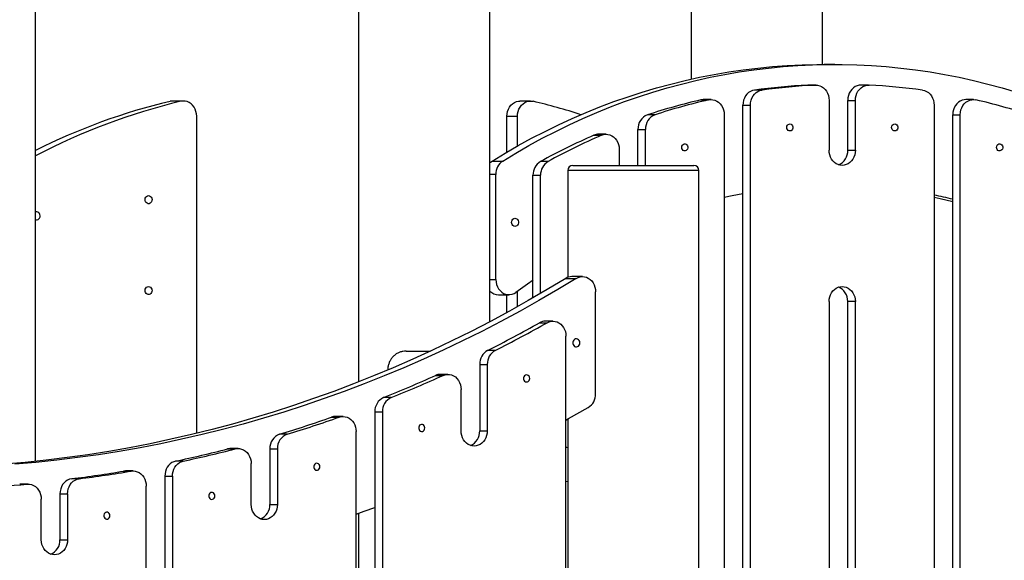
# Model space of a CAD drawing. Units: millimetres. Extents: x -27832 to -8800, y -1075 to 18798.
# Drawn here: x -23002 to -22027, y 16650 to 17186 of the extents above; entities that cross this region are included whole.
import ezdxf

# ---------------------------------------------------------------- set-up
doc = ezdxf.new("R2010")
doc.units = ezdxf.units.MM
doc.header["$PDSIZE"] = -1
doc.layers.add('размер', color=92, linetype='Continuous', lineweight=15)
doc.dimstyles.new('Размер М1.1', dxfattribs={"dimtxt": 300, "dimasz": 200, "dimexe": 1, "dimexo": 1, "dimgap": 50, "dimtad": 1, "dimdec": 0, "dimzin": 0, "dimtxsty": 'Standard', "dimcen": 2.5, "dimazin": 0, "dimtfac": 1, "dimtmove": 0, "dimatfit": 3, "dimfxl": 1, "dimtzin": 0, "dimarcsym": 0})

# ---------------------------------------------------------------- blocks, each defined once
blk = doc.blocks.new('_D_1')
at = {"layer": 'Defpoints', "color": 0, "transparency": 16777216}
for p in [(-25018.68, 18797.8), (-17485.64, 18797.8), (-24318.68, 14791.62)]:
    blk.add_point(p, dxfattribs=at)
at = {"layer": 'размер', "color": 0, "lineweight": -2, "transparency": 16777216}
for p, q in [((-17486.64, 18797.8), (-25019.68, 18797.8)), ((-25018.68, 14991.62), (-25018.68, 18597.8)), ((-24319.68, 14791.62), (-25019.68, 14791.62))]:
    blk.add_line(p, q, dxfattribs=at)
at = {"layer": 'размер', "color": 0, "transparency": 16777216}
for points in [[(-25052.01, 18597.8), (-24985.34, 18597.8), (-25018.68, 18797.8)], [(-25052.01, 14991.62), (-24985.34, 14991.62), (-25018.68, 14791.62)]]:
    blk.add_solid(points, dxfattribs=at)
at = {"layer": 'размер', "color": 0, "transparency": 16777216, "insert": (-25368.68, 16794.71), "char_height": 300, "attachment_point": 2, "rotation": 90}
blk.add_mtext('3950', dxfattribs=at)

msp = doc.modelspace()

# ---------------------------------------------------------------- linework, layer by layer
at = {"color": 7, "linetype": 'Continuous', "lineweight": 25}
for p, q in [((-22666.44, 18015.64), (-22666.44, 16827.06)), ((-22536.44, 16886.78), (-22536.44, 17830.88)), ((-22207.02, 17141.61), (-22207.02, 17615.64)), ((-22986.44, 16748.34), (-22986.44, 17465.52)), ((-22337.02, 17430.88), (-22337.02, 17127.08)), ((-22194.98, 17141.62), (-22205.48, 17141.62)), ((-22266.95, 17116.2), (-22274.45, 17116.2)), ((-22220.96, 17121.03), (-22221.47, 17121.02)), ((-22221.47, 17121.02), (-22213.97, 17121.02)), ((-22213.46, 17121.03), (-22220.96, 17121.03)), ((-22161.5, 17121.03), (-22169, 17121.03)), ((-22842.42, 17105.05), (-22852.92, 17105.05)), ((-22839.82, 17105.35), (-22850.32, 17105.35)), ((-22496.14, 17105.35), (-22506.64, 17105.35)), ((-22327.43, 17106.49), (-22319.93, 17106.49)), ((-22317.38, 17106.78), (-22324.88, 17106.78)), ((-22200.47, 17106.03), (-22200.47, 17056.62)), ((-22181.99, 17106.03), (-22174.49, 17106.03)), ((-22181.99, 17056.62), (-22181.99, 17106.03)), ((-22174.49, 17056.62), (-22174.49, 17106.03)), ((-22057.58, 17106.78), (-22065.08, 17106.78)), ((-22285.91, 16276.62), (-22285.91, 17101.31)), ((-22285.91, 17101.31), (-22278.41, 17101.31)), ((-22278.41, 16276.62), (-22278.41, 17101.31)), ((-22096.55, 17101.31), (-22096.55, 16276.62)), ((-22826.83, 16776.18), (-22826.83, 17090.35)), ((-22519.63, 17054.74), (-22519.63, 17090.35)), ((-22519.63, 17090.35), (-22509.13, 17090.35)), ((-22509.13, 17060.77), (-22509.13, 17090.35)), ((-22372.91, 17091.68), (-22380.41, 17091.68)), ((-22304.39, 17091.78), (-22304.39, 16276.62)), ((-22078.07, 16276.62), (-22078.07, 17091.78)), ((-22078.07, 17091.78), (-22070.57, 17091.78)), ((-22070.57, 16276.62), (-22070.57, 17091.78)), ((-22389.83, 17077.26), (-22382.33, 17077.26)), ((-22389.83, 17041.62), (-22389.83, 17077.26)), ((-22382.33, 17041.62), (-22382.33, 17077.26)), ((-22433.39, 17071.48), (-22425.89, 17071.48)), ((-22421.31, 17072.44), (-22428.81, 17072.44)), ((-22408.32, 17057.44), (-22408.32, 17041.62)), ((-22181.99, 17056.62), (-22174.49, 17056.62)), ((-22534.23, 17045.92), (-22523.73, 17045.92)), ((-22478.87, 17045.4), (-22486.37, 17045.4)), ((-22459.39, 17036.62), (-22459.39, 16930.63)), ((-22454.39, 17041.62), (-22334.39, 17041.62)), ((-22329.39, 15105.31), (-22329.39, 17036.62)), ((-22530.56, 16928.5), (-22530.56, 17032.71)), ((-22493.76, 16910.35), (-22493.76, 17031.86)), ((-22493.76, 17031.86), (-22486.26, 17031.86)), ((-22486.26, 16914.7), (-22486.26, 17031.86)), ((-22461.36, 16929.65), (-22450.86, 16929.65)), ((-22444.75, 16931.41), (-22455.25, 16931.41)), ((-22528.07, 16913.5), (-22517.57, 16913.5)), ((-22519.63, 16895.81), (-22519.63, 16913.5)), ((-22509.13, 16901.62), (-22509.13, 16916.92)), ((-22431.76, 16815.19), (-22431.76, 16916.41)), ((-22200.47, 16906.62), (-22200.47, 16476.62)), ((-22174.49, 16906.62), (-22181.99, 16906.62)), ((-22181.99, 16476.62), (-22181.99, 16906.62)), ((-22174.49, 16476.62), (-22174.49, 16906.62)), ((-22487.25, 16885.77), (-22479.75, 16885.77)), ((-22474.06, 16887.28), (-22481.56, 16887.28)), ((-22461.07, 15976.62), (-22461.07, 16872.28)), ((-22619.3, 16857.62), (-22595.18, 16857.62)), ((-22531.24, 16858.24), (-22538.74, 16858.24)), ((-22546.51, 16844.5), (-22539.01, 16844.5)), ((-22546.51, 16844.5), (-22546.51, 16778.55)), ((-22539.01, 16844.5), (-22539.01, 16778.55)), ((-22590.22, 16833.55), (-22582.72, 16833.55)), ((-22577.98, 16834.59), (-22585.48, 16834.59)), ((-22634.21, 16811.57), (-22641.71, 16811.57)), ((-22564.99, 16778.55), (-22564.99, 16819.59)), ((-22693.19, 16792.17), (-22685.69, 16792.17)), ((-22681.9, 16792.83), (-22689.4, 16792.83)), ((-22650.43, 16797.4), (-22642.93, 16797.4)), ((-22650.43, 16797.4), (-22650.43, 15976.62)), ((-22642.93, 16797.4), (-22642.93, 15976.62)), ((-22459.39, 16790.25), (-22459.39, 16061.62)), ((-22737.18, 16775.27), (-22744.68, 16775.27)), ((-22668.91, 15976.62), (-22668.91, 16777.83)), ((-22546.51, 16778.55), (-22539.01, 16778.55)), ((-22796.17, 16760.78), (-22788.67, 16760.78)), ((-22785.83, 16761.14), (-22793.33, 16761.14)), ((-22754.36, 16760.77), (-22746.86, 16760.77)), ((-22754.36, 16760.77), (-22754.36, 16705.78)), ((-22746.86, 16760.77), (-22746.86, 16705.78)), ((-22840.15, 16748.63), (-22847.65, 16748.63)), ((-22772.84, 16705.78), (-22772.84, 16746.14)), ((-22897.25, 16738.94), (-22899.14, 16738.78)), ((-22899.14, 16738.78), (-22891.64, 16738.78)), ((-22889.75, 16738.94), (-22897.25, 16738.94)), ((-22858.28, 16733.88), (-22850.78, 16733.88)), ((-22858.28, 16733.88), (-22858.28, 15976.62)), ((-22850.78, 16733.88), (-22850.78, 15976.62)), ((-23001.17, 16725.84), (-23002.11, 16725.8)), ((-23002.11, 16725.8), (-22994.61, 16725.8)), ((-22993.67, 16725.84), (-23001.17, 16725.84)), ((-22943.12, 16731.18), (-22950.62, 16731.18)), ((-22876.76, 15976.62), (-22876.76, 16723.94)), ((-22461.07, 16728.88), (-22459.39, 16728.37)), ((-22962.2, 16716.27), (-22954.7, 16716.27)), ((-22962.2, 16716.27), (-22962.2, 16670.8)), ((-22954.7, 16716.27), (-22954.7, 16670.8)), ((-22980.68, 16670.8), (-22980.68, 16710.84)), ((-22754.36, 16705.78), (-22746.86, 16705.78)), ((-22666.44, 16697.05), (-22666.44, 16341.62)), ((-22962.2, 16670.8), (-22954.7, 16670.8))]:
    msp.add_line(p, q, dxfattribs=at)
at = {"color": 8, "linetype": 'Continuous', "lineweight": 25}
for p, q in [((-22329.39, 17036.62), (-22459.39, 17036.62)), ((-22530.56, 17032.71), (-22536.44, 17032.71)), ((-22536.44, 16928.5), (-22530.56, 16928.5))]:
    msp.add_line(p, q, dxfattribs=at)
at = {"color": 7, "linetype": 'Continuous', "lineweight": 25, "flags": 128}
for points in [[(-22534.23, 17045.92), (-22521.33, 17053.74), (-22508.28, 17061.25), (-22495.1, 17068.44), (-22481.8, 17075.31), (-22468.37, 17081.85), (-22454.83, 17088.06), (-22441.17, 17093.95), (-22427.41, 17099.5), (-22413.56, 17104.72), (-22399.61, 17109.6), (-22385.58, 17114.14), (-22371.46, 17118.34), (-22357.28, 17122.2), (-22343.02, 17125.71), (-22328.71, 17128.87), (-22314.34, 17131.69), (-22299.92, 17134.16), (-22285.46, 17136.27), (-22270.97, 17138.04), (-22256.44, 17139.45), (-22241.9, 17140.51), (-22227.34, 17141.22), (-22212.77, 17141.57), (-22205.48, 17141.62)], [(-22523.73, 17045.92), (-22510.83, 17053.74), (-22497.78, 17061.25), (-22484.6, 17068.44), (-22471.3, 17075.31), (-22457.87, 17081.85), (-22444.33, 17088.06), (-22430.67, 17093.95), (-22416.91, 17099.5), (-22403.06, 17104.72), (-22389.11, 17109.6), (-22375.08, 17114.14), (-22360.96, 17118.34), (-22346.78, 17122.2), (-22332.52, 17125.71), (-22318.21, 17128.87), (-22303.84, 17131.69), (-22289.42, 17134.16), (-22274.96, 17136.27), (-22260.47, 17138.04), (-22245.94, 17139.45), (-22231.4, 17140.51), (-22216.84, 17141.22), (-22202.27, 17141.57), (-22187.69, 17141.57), (-22173.12, 17141.22), (-22158.56, 17140.51), (-22144.01, 17139.45), (-22129.49, 17138.04), (-22115, 17136.27), (-22100.54, 17134.16), (-22086.12, 17131.69), (-22071.75, 17128.87), (-22057.44, 17125.71), (-22043.18, 17122.2), (-22029, 17118.34), (-22014.88, 17114.14)], [(-22274.45, 17116.2), (-22276.5, 17115.73), (-22278.46, 17114.88), (-22280.28, 17113.67), (-22281.9, 17112.14), (-22283.3, 17110.34), (-22284.42, 17108.29), (-22285.24, 17106.07), (-22285.74, 17103.72), (-22285.91, 17101.31)], [(-22278.41, 17101.31), (-22278.24, 17103.72), (-22277.74, 17106.07), (-22276.92, 17108.29), (-22275.8, 17110.34), (-22274.4, 17112.14), (-22272.78, 17113.67), (-22270.96, 17114.88), (-22269, 17115.73), (-22266.95, 17116.2)], [(-22213.97, 17121.02), (-22211.88, 17120.92), (-22209.83, 17120.43), (-22207.88, 17119.58), (-22206.07, 17118.37), (-22204.46, 17116.84), (-22203.07, 17115.03), (-22201.96, 17112.99), (-22201.14, 17110.78), (-22200.64, 17108.43), (-22200.47, 17106.03)], [(-22169, 17121.03), (-22170.58, 17120.92), (-22172.62, 17120.43), (-22174.58, 17119.58), (-22176.38, 17118.37), (-22178, 17116.84), (-22179.39, 17115.03), (-22180.5, 17112.99), (-22181.32, 17110.78), (-22181.82, 17108.43), (-22181.99, 17106.03)], [(-22174.49, 17106.03), (-22174.32, 17108.43), (-22173.82, 17110.78), (-22173, 17112.99), (-22171.89, 17115.03), (-22170.5, 17116.84), (-22168.88, 17118.37), (-22167.08, 17119.58), (-22165.12, 17120.43), (-22163.08, 17120.92), (-22160.99, 17121.02)], [(-22108.01, 17116.2), (-22105.96, 17115.73), (-22104, 17114.88), (-22102.18, 17113.67), (-22100.55, 17112.14), (-22099.16, 17110.34), (-22098.04, 17108.29), (-22097.22, 17106.07), (-22096.72, 17103.72), (-22096.55, 17101.31)], [(-22850.32, 17105.35), (-22850.85, 17105.34), (-22852.92, 17105.05)], [(-22826.83, 17090.35), (-22827, 17092.76), (-22827.5, 17095.11), (-22828.32, 17097.33), (-22829.44, 17099.37), (-22830.82, 17101.17), (-22832.44, 17102.7), (-22834.25, 17103.91), (-22836.21, 17104.76), (-22838.26, 17105.25), (-22840.35, 17105.34), (-22842.42, 17105.05)], [(-22519.63, 17090.35), (-22519.46, 17092.76), (-22518.96, 17095.11), (-22518.14, 17097.33), (-22517.02, 17099.37), (-22515.64, 17101.17), (-22514.02, 17102.7), (-22512.2, 17103.91), (-22510.25, 17104.76), (-22508.2, 17105.25), (-22506.64, 17105.35)], [(-22509.13, 17090.35), (-22508.96, 17092.76), (-22508.46, 17095.11), (-22507.64, 17097.33), (-22506.52, 17099.37), (-22505.14, 17101.17), (-22503.52, 17102.7), (-22501.7, 17103.91), (-22499.75, 17104.76), (-22497.7, 17105.25), (-22495.61, 17105.34), (-22493.54, 17105.05)], [(-22324.88, 17106.78), (-22325.36, 17106.77), (-22327.43, 17106.49)], [(-22319.93, 17106.49), (-22317.86, 17106.77), (-22315.77, 17106.67), (-22313.73, 17106.18), (-22311.78, 17105.32), (-22309.98, 17104.11), (-22308.37, 17102.58), (-22306.99, 17100.77), (-22305.87, 17098.74), (-22305.06, 17096.52), (-22304.56, 17094.18), (-22304.39, 17091.78)], [(-22065.08, 17106.78), (-22066.69, 17106.67), (-22068.73, 17106.18), (-22070.68, 17105.32), (-22072.48, 17104.11), (-22074.09, 17102.58), (-22075.47, 17100.77), (-22076.58, 17098.74), (-22077.4, 17096.52), (-22077.9, 17094.18), (-22078.07, 17091.78)], [(-22070.57, 17091.78), (-22070.4, 17094.18), (-22069.9, 17096.52), (-22069.08, 17098.74), (-22067.97, 17100.77), (-22066.59, 17102.58), (-22064.98, 17104.11), (-22063.18, 17105.32), (-22061.23, 17106.18), (-22059.19, 17106.67), (-22057.1, 17106.77), (-22055.03, 17106.49)], [(-22242.47, 17079.18), (-22242.31, 17080.32), (-22241.83, 17081.33), (-22241.1, 17082.11), (-22240.18, 17082.58), (-22239.19, 17082.67), (-22238.22, 17082.39), (-22237.39, 17081.76), (-22236.77, 17080.85), (-22236.45, 17079.76), (-22236.45, 17078.61), (-22236.77, 17077.52), (-22237.39, 17076.61), (-22238.22, 17075.98), (-22239.19, 17075.69), (-22240.18, 17075.79), (-22241.1, 17076.25), (-22241.83, 17077.03), (-22242.31, 17078.05), (-22242.47, 17079.18)], [(-22138.55, 17079.18), (-22138.38, 17080.32), (-22137.91, 17081.33), (-22137.18, 17082.11), (-22136.26, 17082.58), (-22135.27, 17082.67), (-22134.3, 17082.39), (-22133.46, 17081.76), (-22132.85, 17080.85), (-22132.53, 17079.76), (-22132.53, 17078.61), (-22132.85, 17077.52), (-22133.46, 17076.61), (-22134.3, 17075.98), (-22135.27, 17075.69), (-22136.26, 17075.79), (-22137.18, 17076.25), (-22137.91, 17077.03), (-22138.38, 17078.05), (-22138.55, 17079.18)], [(-22425.89, 17071.48), (-22423.88, 17072.14), (-22421.81, 17072.43), (-22419.72, 17072.33), (-22417.67, 17071.84), (-22415.72, 17070.98), (-22413.92, 17069.77), (-22412.3, 17068.25), (-22410.92, 17066.44), (-22409.8, 17064.4), (-22408.98, 17062.18), (-22408.48, 17059.84), (-22408.32, 17057.44)], [(-22346.39, 17059.41), (-22346.23, 17060.55), (-22345.76, 17061.56), (-22345.02, 17062.34), (-22344.11, 17062.81), (-22343.11, 17062.9), (-22342.15, 17062.62), (-22341.31, 17061.99), (-22340.7, 17061.08), (-22340.37, 17059.99), (-22340.37, 17058.84), (-22340.7, 17057.75), (-22341.31, 17056.84), (-22342.15, 17056.21), (-22343.11, 17055.93), (-22344.11, 17056.02), (-22345.02, 17056.48), (-22345.76, 17057.26), (-22346.23, 17058.28), (-22346.39, 17059.41)], [(-22187.48, 17041.62), (-22189.51, 17041.8), (-22191.49, 17042.35), (-22193.38, 17043.25), (-22195.11, 17044.48), (-22196.66, 17046.01), (-22197.99, 17047.8), (-22199.05, 17049.81), (-22199.83, 17051.98), (-22200.31, 17054.27), (-22200.47, 17056.62)], [(-22174.49, 17056.62), (-22174.65, 17054.27), (-22175.12, 17051.98), (-22175.9, 17049.81), (-22176.97, 17047.8), (-22178.29, 17046.01), (-22179.84, 17044.48), (-22181.58, 17043.25), (-22183.46, 17042.35), (-22185.45, 17041.8), (-22187.48, 17041.62)], [(-22034.63, 17059.41), (-22034.46, 17060.55), (-22033.99, 17061.56), (-22033.25, 17062.34), (-22032.34, 17062.81), (-22031.34, 17062.9), (-22030.38, 17062.62), (-22029.54, 17061.99), (-22028.93, 17061.08), (-22028.6, 17059.99), (-22028.6, 17058.84), (-22028.93, 17057.75), (-22029.54, 17056.84), (-22030.38, 17056.21), (-22031.34, 17055.93), (-22032.34, 17056.02), (-22033.25, 17056.48), (-22033.99, 17057.26), (-22034.46, 17058.28), (-22034.63, 17059.41)], [(-22536.44, 17044.19), (-22535.71, 17044.85), (-22534.23, 17045.92)], [(-22874.46, 17011.62), (-22873.44, 17011.44), (-22872.51, 17010.92), (-22871.75, 17010.11), (-22871.24, 17009.08), (-22871.01, 17007.91), (-22871.08, 17006.73), (-22871.46, 17005.62), (-22872.1, 17004.68), (-22872.96, 17004.01), (-22873.94, 17003.66), (-22874.98, 17003.66), (-22875.96, 17004.01), (-22876.82, 17004.68), (-22877.46, 17005.62), (-22877.84, 17006.73), (-22877.91, 17007.91), (-22877.69, 17009.08), (-22877.17, 17010.11), (-22876.41, 17010.92), (-22875.48, 17011.44), (-22874.46, 17011.62)], [(-22285.91, 17013.47), (-22296.43, 17011.46), (-22304.39, 17009.79)], [(-22078.07, 17005.53), (-22090.66, 17008.58), (-22096.55, 17009.89)], [(-22981.85, 16991.62), (-22982, 16992.8), (-22982.45, 16993.87), (-22983.15, 16994.74), (-22984.05, 16995.34), (-22985.05, 16995.6), (-22986.08, 16995.52), (-22986.44, 16995.4)], [(-22514.98, 16985.17), (-22514.82, 16986.35), (-22514.37, 16987.42), (-22513.67, 16988.3), (-22512.78, 16988.89), (-22511.77, 16989.16), (-22510.74, 16989.07), (-22509.78, 16988.63), (-22508.97, 16987.89), (-22508.39, 16986.9), (-22508.09, 16985.77), (-22508.09, 16984.57), (-22508.39, 16983.43), (-22508.97, 16982.45), (-22509.78, 16981.7), (-22510.74, 16981.27), (-22511.77, 16981.18), (-22512.78, 16981.45), (-22513.67, 16982.04), (-22514.37, 16982.92), (-22514.82, 16983.99), (-22514.98, 16985.17)], [(-22461.36, 16929.65), (-22479.8, 16918.51), (-22498.38, 16907.69), (-22517.11, 16897.2), (-22535.96, 16887.03), (-22554.95, 16877.19), (-22574.06, 16867.67), (-22593.3, 16858.5), (-22612.65, 16849.65), (-22632.11, 16841.14), (-22651.68, 16832.97), (-22671.36, 16825.14), (-22691.14, 16817.65), (-22711.01, 16810.51), (-22730.97, 16803.71), (-22751.01, 16797.26), (-22771.14, 16791.15), (-22791.35, 16785.4), (-22811.63, 16779.99), (-22831.97, 16774.94), (-22852.38, 16770.24), (-22872.85, 16765.89), (-22893.38, 16761.9), (-22913.95, 16758.27), (-22934.57, 16754.99), (-22955.22, 16752.07), (-22975.92, 16749.51), (-22996.64, 16747.3), (-23017.39, 16745.46)], [(-22450.86, 16929.65), (-22469.3, 16918.51), (-22487.88, 16907.69), (-22506.61, 16897.2), (-22525.46, 16887.03), (-22544.45, 16877.19), (-22563.56, 16867.67), (-22582.8, 16858.5), (-22602.15, 16849.65), (-22621.61, 16841.14), (-22641.18, 16832.97), (-22660.86, 16825.14), (-22680.64, 16817.65), (-22700.51, 16810.51), (-22720.47, 16803.71), (-22740.51, 16797.26), (-22760.64, 16791.15), (-22780.85, 16785.4), (-22801.13, 16779.99), (-22821.47, 16774.94), (-22841.88, 16770.24), (-22862.35, 16765.89), (-22882.88, 16761.9), (-22903.45, 16758.27), (-22924.07, 16754.99), (-22944.72, 16752.07), (-22965.42, 16749.51), (-22986.14, 16747.3), (-23006.89, 16745.46)], [(-22530.56, 16928.5), (-22530.39, 16926.05), (-22529.87, 16923.66), (-22529.02, 16921.41), (-22527.86, 16919.34), (-22526.42, 16917.52), (-22524.75, 16916), (-22522.88, 16914.81), (-22520.87, 16913.99), (-22518.77, 16913.57), (-22516.64, 16913.54), (-22514.53, 16913.92), (-22512.51, 16914.69), (-22510.62, 16915.83)], [(-22450.86, 16929.65), (-22448.97, 16930.59), (-22446.98, 16931.19), (-22444.93, 16931.41), (-22442.88, 16931.25), (-22440.88, 16930.72), (-22438.97, 16929.84), (-22437.21, 16928.62), (-22435.63, 16927.09), (-22434.29, 16925.29), (-22433.2, 16923.27), (-22432.41, 16921.08), (-22431.92, 16918.78), (-22431.76, 16916.41)], [(-22874.46, 16921.62), (-22873.44, 16921.44), (-22872.51, 16920.92), (-22871.75, 16920.11), (-22871.24, 16919.08), (-22871.01, 16917.91), (-22871.08, 16916.73), (-22871.46, 16915.62), (-22872.1, 16914.68), (-22872.96, 16914.01), (-22873.94, 16913.66), (-22874.98, 16913.66), (-22875.96, 16914.01), (-22876.82, 16914.68), (-22877.46, 16915.62), (-22877.84, 16916.73), (-22877.91, 16917.91), (-22877.69, 16919.08), (-22877.17, 16920.11), (-22876.41, 16920.92), (-22875.48, 16921.44), (-22874.46, 16921.62)], [(-22493.65, 16927.8), (-22499.05, 16924.09), (-22510.62, 16915.83)], [(-22200.47, 16906.62), (-22200.31, 16908.96), (-22199.83, 16911.25), (-22199.05, 16913.43), (-22197.99, 16915.43), (-22196.66, 16917.22), (-22195.11, 16918.75), (-22193.38, 16919.98), (-22191.49, 16920.88), (-22189.51, 16921.43), (-22187.48, 16921.62)], [(-22181.99, 16906.62), (-22182.15, 16908.96), (-22182.62, 16911.25), (-22183.4, 16913.43), (-22184.47, 16915.43), (-22185.79, 16917.22), (-22187.34, 16918.75), (-22189.08, 16919.98), (-22190.96, 16920.88), (-22191.23, 16920.98)], [(-22187.48, 16921.62), (-22185.45, 16921.43), (-22183.46, 16920.88), (-22181.58, 16919.98), (-22179.84, 16918.75), (-22178.29, 16917.22), (-22176.97, 16915.43), (-22175.9, 16913.43), (-22175.12, 16911.25), (-22174.65, 16908.96), (-22174.49, 16906.62)], [(-22479.75, 16885.77), (-22477.87, 16886.62), (-22475.9, 16887.13), (-22473.88, 16887.28), (-22471.87, 16887.07), (-22469.91, 16886.5), (-22468.05, 16885.58), (-22466.34, 16884.35), (-22464.81, 16882.82), (-22463.51, 16881.04), (-22462.46, 16879.04), (-22461.69, 16876.88), (-22461.23, 16874.61), (-22461.07, 16872.28)], [(-22447.35, 16865.8), (-22447.5, 16866.98), (-22447.95, 16868.05), (-22448.65, 16868.93), (-22449.55, 16869.52), (-22450.56, 16869.79), (-22451.59, 16869.7), (-22452.55, 16869.26), (-22453.35, 16868.52), (-22453.94, 16867.53), (-22454.24, 16866.39), (-22454.24, 16865.2), (-22453.94, 16864.06), (-22453.35, 16863.08), (-22452.55, 16862.33), (-22451.59, 16861.9), (-22450.56, 16861.81), (-22449.55, 16862.07), (-22448.65, 16862.67), (-22447.95, 16863.54), (-22447.5, 16864.62), (-22447.35, 16865.8)], [(-22582.72, 16833.55), (-22580.71, 16834.25), (-22578.63, 16834.57), (-22576.52, 16834.49), (-22574.46, 16834.03), (-22572.49, 16833.18), (-22570.66, 16831.98), (-22569.03, 16830.45), (-22567.63, 16828.64), (-22566.5, 16826.6), (-22565.67, 16824.36), (-22565.16, 16822.01), (-22564.99, 16819.59)], [(-22497.01, 16830.52), (-22497.17, 16831.66), (-22497.65, 16832.67), (-22498.38, 16833.45), (-22499.3, 16833.91), (-22500.29, 16834.01), (-22501.26, 16833.73), (-22502.09, 16833.1), (-22502.7, 16832.19), (-22503.03, 16831.1), (-22503.03, 16829.94), (-22502.7, 16828.85), (-22502.09, 16827.95), (-22501.26, 16827.32), (-22500.29, 16827.03), (-22499.3, 16827.13), (-22498.38, 16827.59), (-22497.65, 16828.37), (-22497.17, 16829.38), (-22497.01, 16830.52)], [(-22461.07, 16789.33), (-22458.53, 16790.72), (-22438.97, 16801.76)], [(-22689.4, 16792.83), (-22691.22, 16792.68), (-22693.19, 16792.17)], [(-22685.69, 16792.17), (-22683.72, 16792.68), (-22681.71, 16792.82), (-22679.7, 16792.61), (-22677.74, 16792.03), (-22675.89, 16791.12), (-22674.17, 16789.88), (-22672.65, 16788.35), (-22671.35, 16786.57), (-22670.3, 16784.57), (-22669.54, 16782.42), (-22669.07, 16780.15), (-22668.91, 16777.83)], [(-22600.93, 16781.53), (-22601.1, 16782.67), (-22601.57, 16783.68), (-22602.3, 16784.46), (-22603.22, 16784.93), (-22604.21, 16785.02), (-22605.18, 16784.74), (-22606.02, 16784.11), (-22606.63, 16783.2), (-22606.95, 16782.11), (-22606.95, 16780.96), (-22606.63, 16779.87), (-22606.02, 16778.96), (-22605.18, 16778.33), (-22604.21, 16778.05), (-22603.22, 16778.14), (-22602.3, 16778.6), (-22601.57, 16779.38), (-22601.1, 16780.4), (-22600.93, 16781.53)], [(-22552, 16763.55), (-22554.03, 16763.74), (-22556.01, 16764.29), (-22557.9, 16765.19), (-22559.64, 16766.42), (-22561.19, 16767.95), (-22562.51, 16769.73), (-22563.58, 16771.74), (-22564.36, 16773.92), (-22564.83, 16776.21), (-22564.99, 16778.55)], [(-22539.01, 16778.55), (-22539.17, 16776.21), (-22539.65, 16773.92), (-22540.43, 16771.74), (-22541.49, 16769.73), (-22542.82, 16767.95), (-22544.37, 16766.42), (-22546.1, 16765.19), (-22547.99, 16764.29), (-22549.97, 16763.74), (-22552, 16763.55)], [(-22793.33, 16761.14), (-22794.07, 16761.12), (-22796.17, 16760.78)], [(-22788.67, 16760.78), (-22786.57, 16761.12), (-22784.46, 16761.06), (-22782.38, 16760.6), (-22780.4, 16759.77), (-22778.56, 16758.57), (-22776.91, 16757.05), (-22775.5, 16755.23), (-22774.36, 16753.18), (-22773.52, 16750.94), (-22773.01, 16748.57), (-22772.84, 16746.14)], [(-22847.65, 16748.63), (-22849.58, 16748.04), (-22851.42, 16747.11), (-22853.1, 16745.87), (-22854.6, 16744.34), (-22855.89, 16742.56), (-22856.91, 16740.58), (-22857.67, 16738.44), (-22858.13, 16736.19), (-22858.28, 16733.88)], [(-22850.78, 16733.88), (-22850.63, 16736.19), (-22850.17, 16738.44), (-22849.41, 16740.58), (-22848.39, 16742.56), (-22847.1, 16744.34), (-22845.6, 16745.87), (-22843.92, 16747.11), (-22842.08, 16748.04), (-22840.15, 16748.63)], [(-22704.85, 16743.01), (-22705.02, 16744.15), (-22705.49, 16745.16), (-22706.23, 16745.94), (-22707.14, 16746.4), (-22708.14, 16746.5), (-22709.1, 16746.22), (-22709.94, 16745.59), (-22710.55, 16744.68), (-22710.87, 16743.59), (-22710.87, 16742.44), (-22710.55, 16741.35), (-22709.94, 16740.44), (-22709.1, 16739.81), (-22708.14, 16739.52), (-22707.14, 16739.62), (-22706.23, 16740.08), (-22705.49, 16740.86), (-22705.02, 16741.88), (-22704.85, 16743.01)], [(-22891.64, 16738.78), (-22889.62, 16738.94), (-22887.6, 16738.73), (-22885.63, 16738.17), (-22883.77, 16737.26), (-22882.05, 16736.02), (-22880.52, 16734.49), (-22879.21, 16732.71), (-22878.16, 16730.71), (-22877.39, 16728.55), (-22876.92, 16726.27), (-22876.76, 16723.94)], [(-22994.61, 16725.8), (-22992.47, 16725.78), (-22990.38, 16725.35), (-22988.37, 16724.53), (-22986.5, 16723.34), (-22984.82, 16721.82), (-22983.39, 16720), (-22982.23, 16717.94), (-22981.38, 16715.68), (-22980.86, 16713.29), (-22980.68, 16710.84)], [(-22950.62, 16731.18), (-22952.69, 16730.72), (-22954.67, 16729.88), (-22956.5, 16728.68), (-22958.15, 16727.16), (-22959.55, 16725.35), (-22960.69, 16723.29), (-22961.52, 16721.06), (-22962.03, 16718.7), (-22962.2, 16716.27)], [(-22954.7, 16716.27), (-22954.53, 16718.7), (-22954.02, 16721.06), (-22953.19, 16723.29), (-22952.05, 16725.35), (-22950.65, 16727.16), (-22949, 16728.68), (-22947.17, 16729.88), (-22945.19, 16730.72), (-22943.12, 16731.18)], [(-22808.78, 16714.21), (-22808.94, 16715.35), (-22809.42, 16716.36), (-22810.15, 16717.14), (-22811.06, 16717.6), (-22812.06, 16717.7), (-22813.03, 16717.42), (-22813.86, 16716.79), (-22814.47, 16715.88), (-22814.8, 16714.79), (-22814.8, 16713.64), (-22814.47, 16712.55), (-22813.86, 16711.64), (-22813.03, 16711.01), (-22812.06, 16710.72), (-22811.06, 16710.82), (-22810.15, 16711.28), (-22809.42, 16712.06), (-22808.94, 16713.08), (-22808.78, 16714.21)], [(-22759.85, 16690.78), (-22761.88, 16690.96), (-22763.86, 16691.51), (-22765.74, 16692.41), (-22767.48, 16693.64), (-22769.03, 16695.17), (-22770.36, 16696.96), (-22771.42, 16698.97), (-22772.2, 16701.14), (-22772.68, 16703.43), (-22772.84, 16705.78)], [(-22746.86, 16705.78), (-22747.02, 16703.43), (-22747.49, 16701.14), (-22748.27, 16698.97), (-22749.34, 16696.96), (-22750.66, 16695.17), (-22752.21, 16693.64), (-22753.95, 16692.41), (-22755.83, 16691.51), (-22757.81, 16690.96), (-22759.85, 16690.78)], [(-22912.7, 16694.62), (-22912.86, 16695.76), (-22913.34, 16696.77), (-22914.07, 16697.55), (-22914.99, 16698.02), (-22915.98, 16698.11), (-22916.95, 16697.83), (-22917.78, 16697.2), (-22918.4, 16696.29), (-22918.72, 16695.2), (-22918.72, 16694.05), (-22918.4, 16692.96), (-22917.78, 16692.05), (-22916.95, 16691.42), (-22915.98, 16691.14), (-22914.99, 16691.23), (-22914.07, 16691.69), (-22913.34, 16692.47), (-22912.86, 16693.49), (-22912.7, 16694.62)], [(-22668.91, 16696.18), (-22661.06, 16698.96), (-22650.43, 16702.82)], [(-22967.69, 16655.8), (-22969.73, 16655.99), (-22971.71, 16656.53), (-22973.59, 16657.44), (-22975.33, 16658.67), (-22976.88, 16660.19), (-22978.2, 16661.98), (-22979.27, 16663.99), (-22980.05, 16666.17), (-22980.52, 16668.45), (-22980.68, 16670.8)], [(-22954.7, 16670.8), (-22954.86, 16668.45), (-22955.34, 16666.17), (-22956.12, 16663.99), (-22957.18, 16661.98), (-22958.51, 16660.19), (-22960.06, 16658.67), (-22961.8, 16657.44), (-22963.68, 16656.53), (-22965.66, 16655.99), (-22967.69, 16655.8)]]:
    msp.add_lwpolyline(points, dxfattribs=at)
at = {"color": 7, "linetype": 'Continuous', "lineweight": 25}
for centre, radius, start, end in [((-22194.88, 16534.15), 587.47, 92.59444, 97.78451), ((-22187.38, 16534.15), 587.47, 92.59444, 97.78451), ((-22187.58, 16534.15), 587.47, 82.21549, 87.40556), ((-22700.03, 16506.28), 615.47, 103.37683, 117.73301), ((-22711.29, 16508.49), 613.14, 103.35571, 116.6639), ((-22632.09, 16518.87), 602.34, 72.02772, 76.70137), ((-22192.06, 16519.96), 601.94, 102.99573, 108.23362), ((-22184.56, 16519.96), 601.94, 102.99573, 108.23362), ((-22190.4, 16519.96), 601.94, 71.76638, 77.00427), ((-22375.01, 17077.86), 14.84, 111.33648, 182.32695), ((-22367.51, 17077.86), 14.84, 111.33648, 182.32695), ((-22181.43, 16492.7), 631.24, 113.52506, 118.88669), ((-22173.93, 16492.7), 631.24, 113.52506, 118.88669), ((-22428.79, 17061.01), 11.43, 90.06089, 113.69334), ((-22196.79, 17055.98), 14.81, 292.03632, 2.4478), ((-22515.12, 17033.09), 15.45, 123.88299, 181.41153), ((-22478.45, 17032.29), 15.31, 121.12357, 181.59511), ((-22470.95, 17032.29), 15.31, 121.12357, 181.59511), ((-22454.39, 17036.62), 5, 90, 180), ((-22334.39, 17036.62), 5, 0, 90), ((-22196.18, 16502.54), 519.17, 76.84955, 78.93562), ((-22985.42, 16991.28), 3.59, 253.57993, 5.35295), ((-22455.22, 16919.82), 11.59, 90.16503, 122.00575), ((-22527.92, 16925.55), 12.05, 225.00971, 269.29025), ((-23137.64, 18040.3), 1325.12, 296.8694, 299.39394), ((-23130.14, 18040.3), 1325.12, 296.8694, 299.39394), ((-22481.52, 16875.71), 11.58, 90.18178, 119.67563), ((-22531.29, 16844.96), 15.22, 119.27714, 181.72386), ((-22523.79, 16844.96), 15.22, 119.27714, 181.72386), ((-23122.45, 18008.73), 1290.08, 291.87866, 294.36517), ((-23114.95, 18008.73), 1290.08, 291.87866, 294.36517), ((-22585.47, 16823.14), 11.45, 90.07188, 114.55957), ((-22635.44, 16797.94), 15, 114.69159, 182.06288), ((-22627.94, 16797.94), 15, 114.69159, 182.06288), ((-22447.12, 16814.78), 15.36, 302.04117, 1.53287), ((-23112.5, 17982.45), 1261.97, 286.94552, 289.40599), ((-23105, 17982.45), 1261.97, 286.94552, 289.40599), ((-22739.59, 16761.39), 14.78, 110.15721, 182.4227), ((-22732.09, 16761.39), 14.78, 110.15721, 182.4227), ((-22561.31, 16777.92), 14.81, 292.03632, 2.4478), ((-23106.68, 17961.94), 1240.65, 282.05108, 284.49421), ((-23099.18, 17961.94), 1240.65, 282.05108, 284.49421), ((-23103.88, 17947.57), 1226, 277.18126, 279.61362), ((-23096.38, 17947.57), 1226, 277.18126, 279.61362), ((-23095.5, 17939.57), 1217.95, 272.32502, 274.75183), ((-22769.15, 16705.15), 14.81, 292.03632, 2.4478), ((-22977, 16670.17), 14.81, 292.03632, 2.4478)]:
    msp.add_arc(centre, radius, start, end, dxfattribs=at)
for points, knots in [([(-22619.3, 16857.62), (-22620.38, 16857.57), (-22622.53, 16857.46), (-22625.62, 16856.65), (-22628.5, 16855.33), (-22631.07, 16853.52), (-22633.25, 16851.27), (-22635.06, 16848.67), (-22636.41, 16845.75), (-22637.44, 16842.5), (-22637.59, 16840.16), (-22637.67, 16838.94)], [0, 0, 0, 0, 0.110757, 0.221484, 0.332386, 0.443286, 0.551736, 0.660195, 0.76959, 0.878988, 1, 1, 1, 1]), ([(-22459.39, 16761.95), (-22459.87, 16762.11), (-22460.43, 16762.29), (-22461, 16762.5), (-22461.07, 16762.53)], [0, 0, 0, 0, 0.8728, 1, 1, 1, 1])]:
    msp.add_open_spline(points, degree=3, knots=knots, dxfattribs=at)

# ---------------------------------------------------------------- dimensions: what is measured, and where the dimension line sits
at = {"layer": 'размер'}
dim = msp.add_linear_dim(base=(-25018.68, 18797.8), p1=(-24318.68, 14791.62), p2=(-17485.64, 18797.8), angle=90, text='3950', dimstyle='Размер М1.1', dxfattribs=at)
dim.commit()
dim.dimension.update_dxf_attribs({"geometry": '_D_1', "text_midpoint": (-25018.68, 16794.71), "dimtype": 160})

doc.saveas('drawing.dxf')
